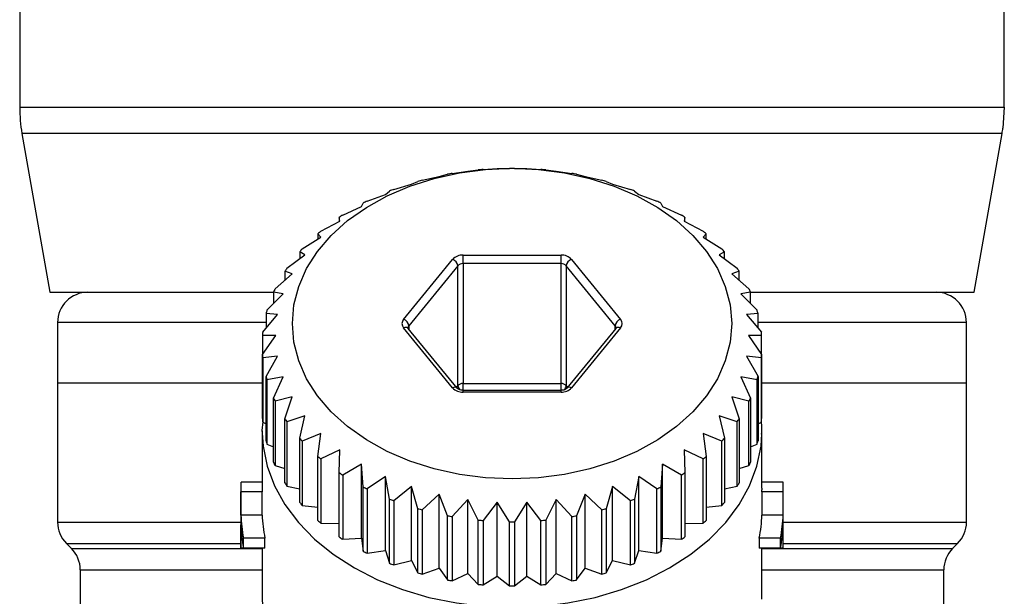
# Model space of a CAD drawing. Extents: x 12 to 381, y 82 to 279.
# Drawn here: x 215 to 248, y 209 to 228 of the extents above; entities that cross this region are included whole.
import ezdxf

# ---------------------------------------------------------------- set-up
doc = ezdxf.new("R2010")
doc.units = 0
doc.layers.get('0').update_dxf_attribs({"linetype": 'CONTINUOUS'})

msp = doc.modelspace()

# ---------------------------------------------------------------- linework, layer by layer
at = {"color": 7, "linetype": 'CONTINUOUS'}
for p, q in [((215.372, 230.421), (215.372, 225.529)), ((247.87, 225.529), (247.87, 230.421)), ((247.87, 225.529), (247.822, 224.838)), ((215.448, 224.661), (216.372, 219.421)), ((246.872, 219.421), (247.796, 224.661)), ((229.212, 223.244), (229.493, 223.316)), ((229.648, 223.344), (230.161, 223.416)), ((230.161, 223.416), (230.509, 223.46)), ((230.667, 223.474), (231.132, 223.503)), ((231.132, 223.503), (231.542, 223.513)), ((231.702, 223.513), (232.112, 223.503)), ((232.112, 223.503), (232.577, 223.474)), ((232.735, 223.46), (233.084, 223.416)), ((233.084, 223.416), (233.596, 223.344)), ((233.751, 223.316), (234.033, 223.244)), ((227.718, 222.819), (228.301, 222.989)), ((228.301, 222.989), (228.511, 223.083)), ((228.66, 223.124), (229.212, 223.244)), ((234.033, 223.244), (234.585, 223.124)), ((234.733, 223.083), (234.943, 222.989)), ((234.943, 222.989), (235.527, 222.819)), ((226.838, 222.432), (227.443, 222.655)), ((227.443, 222.655), (227.578, 222.765)), ((235.666, 222.765), (235.802, 222.655)), ((235.802, 222.655), (236.407, 222.432)), ((226.65, 222.248), (226.709, 222.366)), ((236.536, 222.366), (236.594, 222.248)), ((226.033, 221.971), (226.65, 222.248)), ((236.594, 222.248), (237.211, 221.971)), ((225.317, 221.442), (225.936, 221.774)), ((225.936, 221.774), (225.917, 221.894)), ((225.917, 221.894), (225.917, 221.763)), ((237.328, 221.894), (237.308, 221.774)), ((237.308, 221.774), (237.928, 221.442)), ((237.328, 221.763), (237.328, 221.894)), ((225.312, 221.24), (225.215, 221.355)), ((225.215, 221.355), (225.215, 221.179)), ((238.029, 221.355), (237.933, 221.24)), ((238.029, 221.179), (238.029, 221.355)), ((224.7, 220.853), (225.312, 221.24)), ((237.933, 221.24), (238.545, 220.853)), ((224.787, 220.655), (224.614, 220.758)), ((224.614, 220.758), (224.614, 220.527)), ((238.63, 220.758), (238.457, 220.655)), ((238.63, 220.527), (238.63, 220.758)), ((224.192, 220.215), (224.787, 220.655)), ((228.043, 218.528), (229.659, 220.508)), ((230.006, 220.65), (233.239, 220.65)), ((230.006, 220.367), (230.006, 220.65)), ((233.239, 220.367), (230.006, 220.367)), ((230.006, 220.367), (230.006, 216.407)), ((233.239, 220.367), (233.239, 220.65)), ((233.239, 216.407), (233.239, 220.367)), ((233.585, 220.508), (235.202, 218.528)), ((238.457, 220.655), (239.053, 220.215)), ((223.801, 219.536), (224.37, 220.028)), ((224.37, 220.028), (224.124, 220.113)), ((224.124, 220.113), (224.124, 219.815)), ((229.832, 220.296), (228.216, 218.316)), ((229.832, 216.336), (229.832, 220.296)), ((235.029, 218.316), (233.412, 220.296)), ((233.412, 220.296), (233.412, 216.336)), ((239.121, 220.113), (238.874, 220.028)), ((238.874, 220.028), (239.443, 219.536)), ((239.121, 219.815), (239.121, 220.113)), ((216.372, 219.421), (223.752, 219.421)), ((223.534, 218.828), (224.067, 219.37)), ((224.067, 219.37), (223.752, 219.429)), ((223.752, 219.429), (223.752, 219.05)), ((239.493, 219.429), (239.177, 219.37)), ((239.177, 219.37), (239.711, 218.828)), ((239.493, 219.05), (239.493, 219.429)), ((239.493, 219.421), (246.872, 219.421)), ((223.884, 218.689), (223.504, 218.718)), ((223.504, 218.718), (223.504, 218.234)), ((239.741, 218.718), (239.361, 218.689)), ((239.741, 218.234), (239.741, 218.718)), ((216.622, 218.421), (216.622, 216.421)), ((223.394, 218.103), (223.884, 218.689)), ((239.361, 218.689), (239.851, 218.103)), ((246.622, 216.421), (246.622, 218.421)), ((229.659, 216.266), (228.043, 218.246)), ((229.814, 216.251), (228.198, 218.231)), ((235.047, 218.231), (233.43, 216.251)), ((235.202, 218.246), (233.585, 216.266)), ((223.384, 217.37), (223.822, 217.998)), ((223.822, 217.998), (223.384, 217.99)), ((223.384, 217.99), (223.384, 217.37)), ((239.861, 217.99), (239.422, 217.998)), ((239.422, 217.998), (239.861, 217.37)), ((239.861, 217.37), (239.861, 217.99)), ((223.384, 215.249), (223.384, 217.37)), ((223.884, 217.307), (223.394, 217.257)), ((223.394, 217.257), (223.394, 215.136)), ((223.504, 216.642), (223.884, 217.307)), ((239.851, 217.257), (239.361, 217.307)), ((239.361, 217.307), (239.741, 216.642)), ((239.851, 215.136), (239.851, 217.257)), ((239.861, 217.37), (239.861, 215.249)), ((223.504, 214.521), (223.504, 216.642)), ((224.067, 216.626), (223.534, 216.531)), ((223.534, 216.531), (223.534, 214.41)), ((223.752, 215.931), (224.067, 216.626)), ((239.711, 216.531), (239.177, 216.626)), ((239.177, 216.626), (239.493, 215.931)), ((239.711, 214.41), (239.711, 216.531)), ((239.741, 216.642), (239.741, 214.521)), ((216.622, 216.421), (216.622, 211.835)), ((223.384, 216.421), (216.622, 216.421)), ((230.006, 216.407), (233.239, 216.407)), ((233.239, 216.183), (230.006, 216.183)), ((233.239, 216.124), (230.006, 216.124)), ((246.622, 216.421), (239.861, 216.421)), ((246.622, 211.835), (246.622, 216.421)), ((223.752, 213.81), (223.752, 215.931)), ((224.37, 215.968), (223.801, 215.824)), ((223.801, 215.824), (223.801, 213.702)), ((224.124, 215.247), (224.37, 215.968)), ((239.443, 215.824), (238.874, 215.968)), ((238.874, 215.968), (239.121, 215.247)), ((239.443, 213.702), (239.443, 215.824)), ((239.493, 215.931), (239.493, 213.81)), ((224.124, 213.126), (224.124, 215.247)), ((224.787, 215.341), (224.192, 215.145)), ((224.192, 215.145), (224.192, 213.024)), ((224.614, 214.602), (224.787, 215.341)), ((239.053, 215.145), (238.457, 215.341)), ((238.457, 215.341), (238.63, 214.602)), ((239.053, 213.024), (239.053, 215.145)), ((239.121, 215.247), (239.121, 213.126)), ((223.372, 214.851), (223.372, 212.954)), ((223.372, 214.851), (223.373, 214.766)), ((223.394, 215.136), (223.504, 215.076)), ((239.741, 215.076), (239.851, 215.136)), ((239.871, 214.751), (239.872, 214.851)), ((239.872, 212.954), (239.872, 214.851)), ((224.614, 212.481), (224.614, 214.602)), ((225.312, 214.756), (224.7, 214.507)), ((224.7, 214.507), (224.7, 212.385)), ((225.215, 214.005), (225.312, 214.756)), ((238.545, 214.507), (237.933, 214.756)), ((237.933, 214.756), (238.029, 214.005)), ((238.545, 212.385), (238.545, 214.507)), ((238.63, 214.602), (238.63, 212.481)), ((223.534, 214.41), (223.752, 214.319)), ((225.936, 214.223), (225.317, 213.918)), ((225.917, 213.466), (225.936, 214.223)), ((237.928, 213.918), (237.308, 214.223)), ((237.308, 214.223), (237.328, 213.466)), ((239.493, 214.319), (239.711, 214.41)), ((225.215, 211.884), (225.215, 214.005)), ((225.317, 213.918), (225.317, 211.797)), ((237.928, 211.797), (237.928, 213.918)), ((238.029, 214.005), (238.029, 211.884)), ((223.801, 213.702), (224.124, 213.604)), ((226.65, 213.748), (226.033, 213.389)), ((226.709, 212.994), (226.65, 213.748)), ((226.65, 211.309), (226.65, 213.748)), ((236.594, 213.748), (236.536, 212.994)), ((237.211, 213.389), (236.594, 213.748)), ((236.594, 211.309), (236.594, 213.748)), ((239.121, 213.604), (239.443, 213.702)), ((225.917, 211.345), (225.917, 213.466)), ((226.033, 213.389), (226.033, 211.268)), ((227.443, 213.341), (226.838, 212.927)), ((227.578, 212.595), (227.443, 213.341)), ((227.443, 210.902), (227.443, 213.341)), ((235.802, 213.341), (235.666, 212.595)), ((236.407, 212.927), (235.802, 213.341)), ((235.802, 210.902), (235.802, 213.341)), ((237.211, 211.268), (237.211, 213.389)), ((237.328, 213.466), (237.328, 211.345)), ((222.672, 212.954), (222.672, 211.104)), ((223.372, 213.155), (222.677, 213.155)), ((224.192, 213.024), (224.614, 212.937)), ((226.709, 210.872), (226.709, 212.994)), ((226.838, 212.927), (226.838, 210.806)), ((228.301, 213.008), (227.718, 212.541)), ((228.511, 212.277), (228.301, 213.008)), ((228.301, 210.568), (228.301, 213.008)), ((234.943, 213.008), (234.733, 212.277)), ((235.527, 212.541), (234.943, 213.008)), ((234.943, 210.568), (234.943, 213.008)), ((236.407, 210.806), (236.407, 212.927)), ((236.536, 212.994), (236.536, 210.872)), ((238.63, 212.937), (239.053, 213.024)), ((240.568, 213.155), (239.872, 213.155)), ((240.572, 211.104), (240.572, 212.954)), ((223.374, 212.829), (222.674, 212.829)), ((222.674, 212.067), (222.674, 212.829)), ((223.374, 212.067), (223.374, 212.829)), ((227.578, 210.474), (227.578, 212.595)), ((227.718, 212.541), (227.718, 210.42)), ((229.212, 212.753), (228.66, 212.235)), ((229.493, 212.044), (229.212, 212.753)), ((229.212, 210.313), (229.212, 212.753)), ((230.161, 212.58), (229.648, 212.016)), ((230.509, 211.9), (230.161, 212.58)), ((230.161, 210.141), (230.161, 212.58)), ((233.084, 212.58), (232.735, 211.9)), ((233.596, 212.016), (233.084, 212.58)), ((233.084, 210.141), (233.084, 212.58)), ((234.033, 212.753), (233.751, 212.044)), ((234.585, 212.235), (234.033, 212.753)), ((234.033, 210.313), (234.033, 212.753)), ((235.527, 210.42), (235.527, 212.541)), ((235.666, 212.595), (235.666, 210.474)), ((239.87, 212.829), (239.87, 212.067)), ((240.57, 212.829), (239.87, 212.829)), ((240.57, 212.067), (240.57, 212.829)), ((224.7, 212.385), (225.215, 212.328)), ((228.511, 210.156), (228.511, 212.277)), ((228.66, 212.235), (228.66, 210.114)), ((231.132, 212.494), (230.667, 211.885)), ((231.542, 211.847), (231.132, 212.494)), ((231.132, 210.054), (231.132, 212.494)), ((232.112, 212.494), (231.702, 211.847)), ((232.577, 211.885), (232.112, 212.494)), ((232.112, 210.054), (232.112, 212.494)), ((234.585, 210.114), (234.585, 212.235)), ((234.733, 212.277), (234.733, 210.156)), ((238.029, 212.328), (238.545, 212.385)), ((223.374, 212.067), (222.674, 212.067)), ((229.493, 209.923), (229.493, 212.044)), ((229.648, 212.016), (229.648, 209.894)), ((230.509, 209.778), (230.509, 211.9)), ((232.735, 211.9), (232.735, 209.778)), ((233.596, 209.894), (233.596, 212.016)), ((233.751, 212.044), (233.751, 209.923)), ((240.57, 212.067), (239.87, 212.067)), ((222.674, 210.979), (222.674, 211.741)), ((225.317, 211.797), (225.917, 211.783)), ((230.667, 211.885), (230.667, 209.764)), ((231.542, 209.725), (231.542, 211.847)), ((231.702, 211.847), (231.702, 209.725)), ((232.577, 209.764), (232.577, 211.885)), ((237.328, 211.783), (237.928, 211.797)), ((240.57, 210.979), (240.57, 211.741)), ((222.76, 210.979), (222.76, 211.306)), ((223.468, 211.306), (222.76, 211.306)), ((223.468, 210.979), (223.468, 211.306)), ((226.033, 211.268), (226.65, 211.309)), ((226.65, 211.309), (226.709, 210.872)), ((236.536, 210.872), (236.594, 211.309)), ((236.594, 211.309), (237.211, 211.268)), ((239.776, 211.306), (239.776, 210.979)), ((240.484, 211.306), (239.776, 211.306)), ((240.484, 210.979), (240.484, 211.306)), ((216.915, 211.128), (217.079, 210.964)), ((222.76, 210.979), (222.674, 210.979)), ((223.468, 210.979), (222.76, 210.979)), ((223.372, 210.979), (223.372, 209.384)), ((240.484, 210.979), (239.776, 210.979)), ((239.872, 209.384), (239.872, 210.979)), ((240.57, 210.979), (240.484, 210.979)), ((246.165, 210.964), (246.329, 211.128)), ((226.838, 210.806), (227.443, 210.902)), ((227.443, 210.902), (227.578, 210.474)), ((235.666, 210.474), (235.802, 210.902)), ((235.802, 210.902), (236.407, 210.806)), ((227.718, 210.42), (228.301, 210.568)), ((228.301, 210.568), (228.511, 210.156)), ((228.66, 210.114), (229.212, 210.313)), ((229.212, 210.313), (229.493, 209.923)), ((233.751, 209.923), (234.033, 210.313)), ((234.033, 210.313), (234.585, 210.114)), ((234.733, 210.156), (234.943, 210.568)), ((234.943, 210.568), (235.527, 210.42)), ((217.372, 210.257), (217.372, 208.797)), ((229.648, 209.894), (230.161, 210.141)), ((230.161, 210.141), (230.509, 209.778)), ((230.667, 209.764), (231.132, 210.054)), ((231.132, 210.054), (231.542, 209.725)), ((231.702, 209.725), (232.112, 210.054)), ((232.112, 210.054), (232.577, 209.764)), ((232.735, 209.778), (233.084, 210.141)), ((233.084, 210.141), (233.596, 209.894)), ((245.872, 208.988), (245.872, 210.257)), ((239.871, 209.287), (239.872, 209.384))]:
    msp.add_line(p, q, dxfattribs=at)
at = {"color": 8, "linetype": 'CONTINUOUS'}
for p, q in [((215.372, 225.529), (247.87, 225.529)), ((247.796, 224.661), (215.448, 224.661)), ((223.504, 218.421), (216.622, 218.421)), ((246.622, 218.421), (239.741, 218.421)), ((228.216, 218.316), (228.216, 218.208)), ((235.029, 218.208), (235.029, 218.316)), ((229.788, 216.282), (229.832, 216.336)), ((230.006, 216.182), (230.006, 216.407)), ((230.006, 216.124), (230.006, 216.183)), ((233.239, 216.183), (233.239, 216.407)), ((233.239, 216.124), (233.239, 216.183)), ((233.412, 216.336), (233.456, 216.282)), ((216.622, 211.835), (222.672, 211.835)), ((240.572, 211.835), (246.622, 211.835)), ((216.915, 211.128), (222.672, 211.128)), ((217.079, 210.964), (223.372, 210.964)), ((239.872, 210.964), (246.165, 210.964)), ((240.572, 211.128), (246.329, 211.128)), ((217.372, 210.257), (223.372, 210.257)), ((239.872, 210.257), (245.872, 210.257))]:
    msp.add_line(p, q, dxfattribs=at)
at = {"color": 7, "linetype": 'CONTINUOUS', "flags": 128}
msp.add_lwpolyline([(231.622, 223.514), (232.496, 223.476), (233.357, 223.365), (234.193, 223.18), (234.991, 222.926), (235.741, 222.606), (236.43, 222.224), (237.049, 221.787), (237.589, 221.299), (238.042, 220.769), (238.401, 220.205), (238.662, 219.614), (238.819, 219.005), (238.872, 218.387), (238.819, 217.769), (238.662, 217.16), (238.401, 216.569), (238.042, 216.005), (237.589, 215.475), (237.049, 214.988), (236.43, 214.55), (235.741, 214.168), (234.991, 213.848), (234.193, 213.594), (233.357, 213.409), (232.496, 213.298), (231.622, 213.26), (230.748, 213.298), (229.887, 213.409), (229.051, 213.594), (228.253, 213.848), (227.504, 214.168), (226.815, 214.55), (226.195, 214.988), (225.656, 215.475), (225.203, 216.005), (224.843, 216.569), (224.583, 217.16), (224.425, 217.769), (224.372, 218.387), (224.425, 219.005), (224.583, 219.614), (224.843, 220.205), (225.203, 220.769), (225.656, 221.299), (226.195, 221.787), (226.815, 222.224), (227.504, 222.606), (228.253, 222.926), (229.051, 223.18), (229.887, 223.365), (230.748, 223.476), (231.622, 223.514)], dxfattribs=at)
at = {"color": 8, "linetype": 'CONTINUOUS', "flags": 128}
for points in [[(223.373, 214.766), (223.404, 214.34), (223.54, 213.68), (223.782, 213.035), (224.127, 212.414), (224.569, 211.825), (225.104, 211.276), (225.723, 210.773), (226.42, 210.324), (227.185, 209.933), (228.008, 209.607), (228.878, 209.35), (229.784, 209.164), (230.714, 209.053)], [(232.53, 209.053), (233.46, 209.164), (234.366, 209.35), (235.236, 209.607), (236.059, 209.933), (236.824, 210.324), (237.521, 210.773), (238.141, 211.276), (238.675, 211.825), (239.118, 212.414), (239.462, 213.035), (239.704, 213.68), (239.84, 214.34), (239.871, 214.751)]]:
    msp.add_lwpolyline(points, dxfattribs=at)
at = {"color": 7, "linetype": 'CONTINUOUS'}
for centre, radius, start, end in [((220.372, 225.529), 5, 180, 190), ((242.872, 225.529), 5, 350, 352.0497), ((231.548, 212.439), 11.07, 99.884, 100.6973), ((231.621, 211.9), 11.613, 94.712, 95.4964), ((231.622, 211.838), 11.675, 89.6083, 90.3917), ((231.623, 211.9), 11.613, 84.5036, 85.288), ((231.696, 212.439), 11.07, 79.3027, 80.116), ((231.422, 212.974), 10.52, 105.2217, 106.0611), ((231.823, 212.974), 10.52, 73.9389, 74.7783), ((231.169, 213.735), 9.717, 110.8006, 111.6855), ((232.076, 213.735), 9.717, 68.3145, 69.1994), ((230.784, 214.591), 8.778, 116.7179, 117.6655), ((232.46, 214.591), 8.778, 62.3345, 63.2821), ((230.301, 215.418), 7.82, 123.0732, 124.0965), ((232.944, 215.418), 7.82, 55.9035, 56.9268), ((229.738, 216.166), 6.884, 129.965, 131.0791), ((233.506, 216.166), 6.884, 48.9209, 50.035), ((229.136, 216.786), 6.019, 137.4829, 138.7019), ((234.109, 216.786), 6.019, 41.2981, 42.5171), ((229.987, 220.201), 0.449, 87.5919, 136.8234), ((229.569, 220.258), 0.267, 8.3294, 70.134), ((229.996, 220.143), 0.225, 87.5925, 136.8223), ((233.258, 220.201), 0.449, 43.1766, 92.4081), ((233.248, 220.143), 0.225, 43.1777, 92.4075), ((233.676, 220.258), 0.267, 109.866, 171.6706), ((228.571, 217.226), 5.302, 145.6943, 147.02), ((234.673, 217.226), 5.302, 32.98, 34.3057), ((217.622, 218.421), 1, 90, 180), ((228.073, 217.508), 4.729, 154.6056, 156.0369), ((235.171, 217.508), 4.729, 23.9631, 25.3944), ((245.622, 218.421), 1, 0, 90), ((227.708, 217.643), 4.34, 164.1442, 165.6603), ((235.536, 217.643), 4.34, 14.3397, 15.8558), ((228.205, 218.387), 0.215, 138.8936, 221.1064), ((227.952, 218.278), 0.267, 8.3293, 70.1339), ((235.292, 218.278), 0.267, 109.8661, 171.6707), ((235.04, 218.387), 0.215, 318.8936, 41.1064), ((227.525, 217.678), 4.153, 174.1356, 175.696), ((235.72, 217.678), 4.153, 4.304, 5.8644), ((227.523, 217.681), 4.151, 184.3038, 185.8647), ((235.721, 217.681), 4.151, 354.1353, 355.6962), ((227.713, 217.718), 4.345, 194.3406, 195.8549), ((235.531, 217.718), 4.345, 344.1451, 345.6594), ((229.987, 216.573), 0.449, 223.1769, 272.4078), ((229.996, 216.183), 0.225, 87.5919, 136.8239), ((233.248, 216.183), 0.225, 43.1761, 92.4081), ((233.258, 216.573), 0.449, 267.5922, 316.8231), ((228.075, 217.852), 4.731, 203.9638, 205.3945), ((235.17, 217.852), 4.731, 334.6055, 336.0362), ((227.523, 215.56), 4.151, 184.3038, 185.8647), ((228.569, 218.132), 5.299, 212.9801, 214.3065), ((234.675, 218.132), 5.299, 325.6935, 327.0199), ((235.721, 215.56), 4.151, 354.1353, 355.6962), ((227.711, 215.596), 4.342, 194.3401, 195.8554), ((229.149, 218.586), 6.036, 221.2998, 222.5153), ((234.096, 218.586), 6.036, 317.4847, 318.7002), ((235.534, 215.596), 4.342, 344.1446, 345.6599), ((229.73, 219.184), 6.871, 228.9199, 230.0361), ((233.515, 219.184), 6.871, 309.9639, 311.0801), ((228.076, 215.732), 4.733, 203.9636, 205.3939), ((235.168, 215.732), 4.733, 334.6061, 336.0364), ((230.301, 219.942), 7.82, 235.9035, 236.9268), ((232.944, 219.942), 7.82, 303.0732, 304.0965), ((227.148, 212.954), 4.476, 177.4234, 181.6024), ((227.497, 212.954), 4.125, 180, 181.7387), ((228.571, 216.012), 5.302, 212.98, 214.3057), ((230.781, 220.761), 8.77, 242.3347, 243.2831), ((232.464, 220.761), 8.77, 296.7169, 297.6653), ((234.673, 216.012), 5.302, 325.6943, 327.02), ((235.748, 212.954), 4.125, 358.2613, 0), ((236.097, 212.954), 4.476, 358.3976, 2.5766), ((231.143, 221.559), 9.647, 248.3113, 249.2026), ((232.101, 221.559), 9.647, 290.7974, 291.6887), ((229.136, 216.453), 6.019, 221.2981, 222.5171), ((231.421, 222.386), 10.519, 253.9402, 254.7797), ((231.823, 222.386), 10.519, 285.2203, 286.0598), ((234.109, 216.453), 6.019, 317.4829, 318.7019), ((227.195, 212.195), 4.523, 181.6219, 191.3424), ((227.549, 212.196), 4.177, 181.7631, 192.3033), ((231.558, 222.977), 11.127, 259.3047, 260.1139), ((231.614, 223.377), 11.53, 264.5001, 265.2901), ((231.63, 223.377), 11.53, 274.7099, 275.4999), ((231.686, 222.977), 11.127, 279.8861, 280.6953), ((235.696, 212.196), 4.177, 347.6967, 358.2369), ((236.049, 212.195), 4.523, 348.6576, 358.3781), ((217.622, 211.835), 1, 180, 225), ((227.195, 211.869), 4.523, 181.6219, 191.3424), ((229.738, 217.073), 6.884, 228.9209, 230.035), ((231.622, 223.495), 11.649, 269.6075, 270.3925), ((233.506, 217.073), 6.884, 309.965, 311.0791), ((236.049, 211.869), 4.523, 348.6576, 358.3781), ((245.622, 211.835), 1, 315, 0), ((230.301, 217.821), 7.82, 235.9035, 236.9268), ((232.944, 217.821), 7.82, 303.0732, 304.0965), ((216.372, 210.257), 1, 0, 45), ((227.147, 211.104), 4.475, 179.9999, 181.6023), ((236.097, 211.104), 4.475, 358.3977, 0.0001), ((246.872, 210.257), 1, 135, 180), ((230.794, 218.666), 8.8, 242.3356, 243.2809), ((232.45, 218.666), 8.8, 296.7191, 297.6644), ((231.156, 219.47), 9.682, 248.3135, 249.2016), ((232.089, 219.47), 9.682, 290.7984, 291.6865), ((231.413, 220.236), 10.49, 253.9391, 254.7809), ((231.831, 220.236), 10.49, 285.2191, 286.0609), ((231.566, 220.9), 11.172, 259.307, 260.1129), ((231.614, 221.255), 11.53, 264.5001, 265.2901), ((231.622, 221.374), 11.649, 269.6075, 270.3925), ((231.63, 221.255), 11.53, 274.7099, 275.4999), ((231.678, 220.9), 11.172, 279.8871, 280.693)]:
    msp.add_arc(centre, radius, start, end, dxfattribs=at)
at = {"color": 8, "linetype": 'CONTINUOUS'}
for centre, radius, start, end in [((228.11, 218.132), 0.132, 48.4804, 120.5107), ((228.3, 218.244), 0.111, 139.3402, 179.6317), ((234.943, 218.244), 0.112, 1.4742, 40.5111), ((235.135, 218.132), 0.132, 59.4893, 131.5196), ((229.727, 216.151), 0.133, 49.8781, 120.3353), ((230.05, 216.356), 0.218, 185.0811, 225.4184), ((233.199, 216.353), 0.213, 313.7852, 355.4164), ((233.518, 216.151), 0.133, 59.6603, 130.1532)]:
    msp.add_arc(centre, radius, start, end, dxfattribs=at)
at = {"color": 7, "linetype": 'CONTINUOUS'}
for points, knots in [([(228.198, 218.231), (228.194, 218.236), (228.188, 218.246), (228.189, 218.245), (228.189, 218.245)], [0, 0, 0, 0, 0.465333, 1, 1, 1, 1]), ([(235.055, 218.246), (235.055, 218.246), (235.056, 218.245), (235.051, 218.237), (235.047, 218.231)], [0, 0, 0, 0, 0.192907, 1, 1, 1, 1]), ([(230.006, 216.183), (229.984, 216.184), (229.938, 216.186), (229.876, 216.205), (229.832, 216.231), (229.82, 216.245), (229.814, 216.251)], [0, 0, 0, 0, 0.238639, 0.513286, 0.782529, 1, 1, 1, 1]), ([(233.43, 216.251), (233.424, 216.244), (233.411, 216.23), (233.364, 216.204), (233.302, 216.186), (233.259, 216.184), (233.239, 216.183)], [0, 0, 0, 0, 0.237705, 0.511921, 0.77843, 1, 1, 1, 1]), ([(223.393, 215.143), (223.378, 215.019), (223.362, 214.889), (223.374, 214.761), (223.374, 214.756)], [0, 0, 0, 0, 0.963453, 1, 1, 1, 1]), ([(239.861, 214.739), (239.867, 214.806), (239.879, 214.944), (239.861, 215.081), (239.852, 215.152)], [0, 0, 0, 0, 0.481141, 1, 1, 1, 1]), ([(223.375, 209.39), (223.382, 209.183), (223.395, 208.755), (223.534, 208.115), (223.759, 207.477), (224.075, 206.862), (224.481, 206.279), (224.875, 205.817), (225.159, 205.57), (225.252, 205.488)], [0, 0, 0, 0, 0.143963, 0.297729, 0.451841, 0.606974, 0.76357, 0.921783, 1, 1, 1, 1])]:
    msp.add_open_spline(points, degree=3, knots=knots, dxfattribs=at)

doc.saveas('drawing.dxf')
